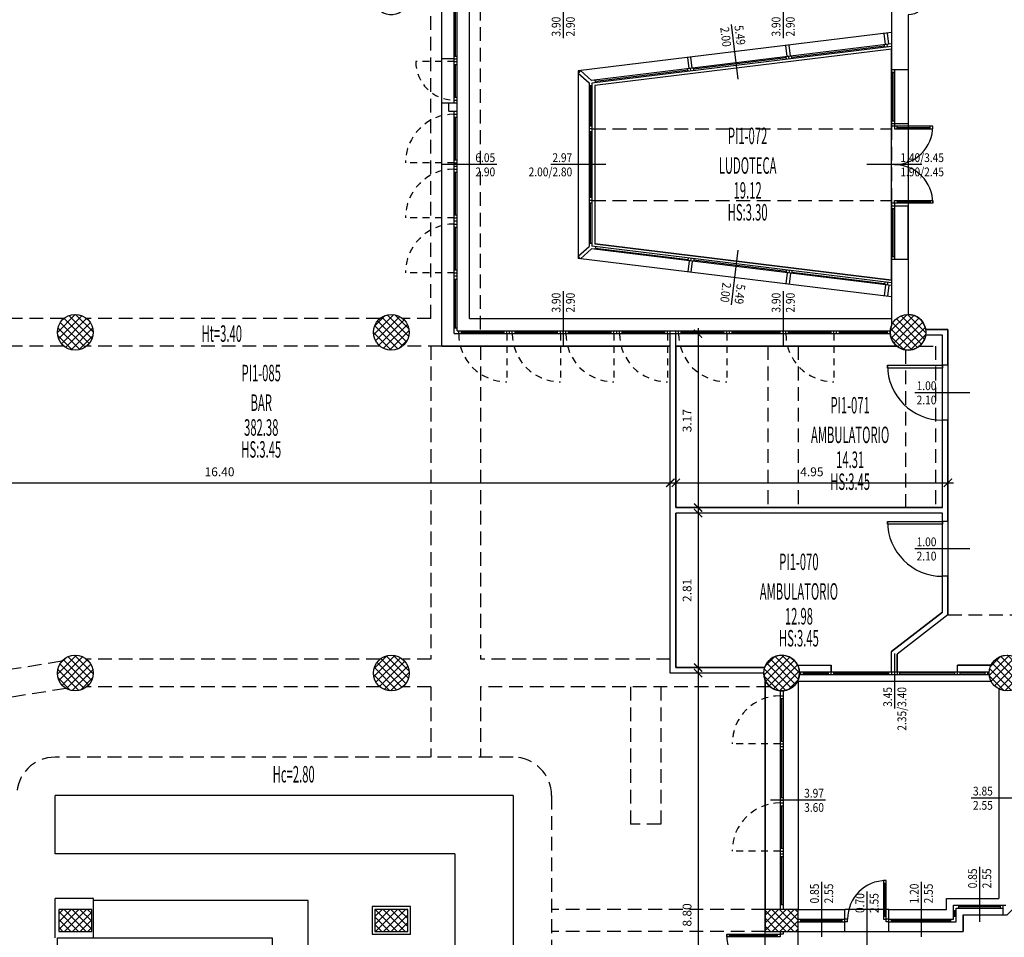
# Model space of a CAD drawing. Units: millimetres. Extents: x -317 to 165, y 38 to 405.
# Drawn here: x 121 to 139, y 102 to 119 of the extents above; entities that cross this region are included whole.
import ezdxf
from ezdxf.enums import TextEntityAlignment as Align

# ---------------------------------------------------------------- set-up
doc = ezdxf.new("R2010")
doc.units = ezdxf.units.MM
doc.linetypes.add('HIDDEN', pattern=[0.375, 0.25, -0.125])
doc.linetypes.add('NASCOSTA2', pattern=[0.1875, 0.125, -0.0625])
for name, color, linetype in [('A-Arredi', 4, 'Continuous'), ('A-Caratteristiche', 93, 'Continuous'), ('A-Descrizione', 53, 'Continuous'), ('A-Destinazione', 53, 'Continuous'), ('A-Dimensioni finestre', 122, 'Continuous'), ('A-Dimensioni porte', 121, 'Continuous'), ('A-Finestre', 4, 'Continuous'), ('A-Muri', 1, 'Continuous'), ('A-Pavimento', 173, 'Continuous'), ('A-Perimetro', 143, 'Continuous'), ('A-Porte', 4, 'Continuous'), ('A-quote', 5, 'Continuous'), ('A-Superficie', 135, 'Continuous'), ('A-SupVetrataEsterna', 93, 'Continuous'), ('A-SupVetrataInterna', 93, 'Continuous'), ('A-Travi', 5, 'HIDDEN'), ('A-Viste', 2, 'Continuous'), ('AA-Altezza', 6, 'Continuous'), ('AA-CodiceVano', 103, 'Continuous'), ('ANTE', 4, 'NASCOSTA2'), ('PILASTRI', 2, 'Continuous')]:
    doc.layers.add(name, color=color, linetype=linetype)
doc.layers.add('A-Campiture', color=252, linetype='Continuous', lineweight=15)
doc.layers.add('A-Polilinee', color=3, linetype='Continuous', plot=False)
doc.styles.add('ROMANS', font='romans')
doc.styles.add('stile_quota', font='romans.shx')
doc.dimstyles.new('1_100_paola', dxfattribs={"dimtxt": 0.16, "dimasz": 0.15, "dimexe": 0.1, "dimexo": 0, "dimgap": 0.1, "dimtad": 1, "dimzin": 1, "dimdsep": 46, "dimtxsty": 'stile_quota', "dimblk": 'ARCHTICK', "dimcen": 0.25, "dimdle": 0.1, "dimclrd": 256, "dimclrt": 256, "dimazin": 1, "dimtfac": 1, "dimtix": 1, "dimtmove": 0, "dimatfit": 2, "dimldrblk": 'ARCHTICK', "dimfxl": 1, "dimarcsym": 0})
pattern_1 = [(45, (-179.02106, -247.90344), (-0.070710678, 0.070710678), []), (135, (-179.02106, -247.90344), (-0.070710678, -0.070710678), [])]

# ---------------------------------------------------------------- blocks, each defined once
blk = doc.blocks.new('DWG_INFISSO_COD_SX')
blk.add_line((0.5, 0), (-0.5, 0))
at = {"style": 'ROMANS', "width": 0.85, "flags": 9}
blk.add_attdef('POSIZIONE', text='', height=0.16, dxfattribs=at).set_placement((-0.109, 0.306), align=Align.RIGHT)
at = {"style": 'ROMANS', "width": 0.85}
for tag, p in [('LARGHEZZA', (-0.109, 0.047)), ('ALTEZZA', (-0.109, -0.212))]:
    blk.add_attdef(tag, text='', height=0.16, dxfattribs=at).set_placement(p, align=Align.RIGHT)
blk = doc.blocks.new('DWG_INFISSO_COD_DX')
blk.add_line((0.5, 0), (-0.5, 0))
at = {"style": 'ROMANS', "width": 0.85, "flags": 9}
blk.add_attdef('POSIZIONE', (0.109, 0.306), '', height=0.16, dxfattribs=at)
at = {"style": 'ROMANS', "width": 0.85}
for tag, p in [('LARGHEZZA', (0.109, 0.047)), ('ALTEZZA', (0.109, -0.212))]:
    blk.add_attdef(tag, p, '', height=0.16, dxfattribs=at)
blk = doc.blocks.new('DWG_VANO_COD')
at = {"layer": 'A-Caratteristiche', "style": 'ROMANS', "width": 0.5, "flags": 9}
for tag, p in [('COD_SCHEDA', (0, 1.0469)), ('COD_COMPLESSO', (0, 0.8141)), ('COD_EDIFICIO', (0, 0.5814)), ('COD_PIANO', (0, 0.3487))]:
    blk.add_attdef(tag, text='', height=0.15, dxfattribs=at).set_placement(p, align=Align.MIDDLE)
at = {"layer": 'A-Caratteristiche', "color": 6, "style": 'ROMANS', "width": 0.5, "flags": 8}
blk.add_attdef('ALTEZZA_VANO', text='', height=0.15, dxfattribs=at).set_placement((0, -0.5598), align=Align.MIDDLE_CENTER)
at = {"layer": 'A-Caratteristiche', "style": 'ROMANS', "width": 0.5, "flags": 9}
for tag, p in [('MACRO_AREA', (0, -0.9821)), ('FINITURA_PARETI', (0, -1.6762)), ('FINITURA_SOFFITTI', (0, -1.8886))]:
    blk.add_attdef(tag, text='', height=0.15, dxfattribs=at).set_placement(p, align=Align.MIDDLE_CENTER)
at = {"layer": 'A-Descrizione', "style": 'ROMANS', "width": 0.5, "flags": 8}
blk.add_attdef('DESCRIZIONE_VANO', text='', height=0.15, dxfattribs=at).set_placement((0, -0.1342), align=Align.MIDDLE_CENTER)
at = {"layer": 'A-Destinazione', "style": 'ROMANS', "width": 0.5, "flags": 9}
blk.add_attdef('DESTINAZIONE_USO', text='', height=0.15, dxfattribs=at).set_placement((0, -0.7787), align=Align.MIDDLE_CENTER)
at = {"layer": 'A-Pavimento', "style": 'ROMANS', "width": 0.5, "flags": 9}
blk.add_attdef('PAVIMENTO', text='', height=0.15, dxfattribs=at).set_placement((0, -1.2233), align=Align.MIDDLE_CENTER)
at = {"layer": 'A-Perimetro', "style": 'ROMANS', "width": 0.5, "flags": 9}
blk.add_attdef('PERIMETRO', text='', height=0.15, dxfattribs=at).set_placement((0, -1.4561), align=Align.MIDDLE_CENTER)
at = {"layer": 'A-Superficie', "style": 'ROMANS', "width": 0.5, "flags": 8}
blk.add_attdef('SUPERFICIE', text='', height=0.15, dxfattribs=at).set_placement((0, -0.3602), align=Align.MIDDLE_CENTER)
at = {"layer": 'A-SupVetrataEsterna', "style": 'ROMANS', "width": 0.5, "flags": 9}
for tag, p in [('SUP_VETRATA_ESTERNA', (0, -2.3596)), ('SUP_VETRATA_ESTERNA_APRIBILE', (0, -2.8077))]:
    blk.add_attdef(tag, text='', height=0.15, dxfattribs=at).set_placement(p, align=Align.MIDDLE)
at = {"layer": 'A-SupVetrataInterna', "style": 'ROMANS', "width": 0.5, "flags": 9}
for tag, p in [('SUP_VETRATA_INTERNA', (0, -2.1443)), ('SUP_VETRATA_ESTERNA_FISSA', (0, -2.5924))]:
    blk.add_attdef(tag, text='', height=0.15, dxfattribs=at).set_placement(p, align=Align.MIDDLE)
at = {"layer": 'AA-CodiceVano', "style": 'ROMANS', "width": 0.5, "flags": 8}
blk.add_attdef('COD_VANO', text='', height=0.15, dxfattribs=at).set_placement((0, 0.116), align=Align.MIDDLE)
blk = doc.blocks.new('_ArchTick')
at = {"color": 0, "const_width": 0.15}
blk.add_lwpolyline([(-0.5, -0.5), (0.5, 0.5)], dxfattribs=at)
blk = doc.blocks.new('*D91')
at = {"layer": 'A-quote', "lineweight": -2, "transparency": 16777216}
blk.add_line((116.598, 110.573), (133.198, 110.573), dxfattribs=at)
at = {"layer": 'A-quote', "color": 0, "lineweight": -2, "transparency": 16777216}
for p, q in [((116.698, 110.073), (116.698, 110.673)), ((133.098, 110.087), (133.098, 110.673))]:
    blk.add_line(p, q, dxfattribs=at)
at = {"layer": 'Defpoints', "color": 0, "transparency": 16777216}
for p in [(133.098, 110.573), (116.698, 110.073), (133.098, 110.087)]:
    blk.add_point(p, dxfattribs=at)
at = {"layer": 'A-quote', "lineweight": -2, "transparency": 16777216, "xscale": 0.15, "yscale": 0.15, "zscale": 0.15, "rotation": 180}
blk.add_blockref('_ArchTick', (116.698, 110.573), dxfattribs=at)
at = {"layer": 'A-quote', "lineweight": -2, "transparency": 16777216, "xscale": 0.15, "yscale": 0.15, "zscale": 0.15}
blk.add_blockref('_ArchTick', (133.098, 110.573), dxfattribs=at)
at = {"layer": 'A-quote', "transparency": 16777216, "insert": (124.898, 110.753), "char_height": 0.16, "attachment_point": 5, "style": 'stile_quota'}
blk.add_mtext('16.40', dxfattribs=at)
blk = doc.blocks.new('*D92')
at = {"layer": 'A-quote', "lineweight": -2, "transparency": 16777216}
blk.add_line((133.098, 110.573), (138.248, 110.573), dxfattribs=at)
at = {"layer": 'A-quote', "color": 0, "lineweight": -2, "transparency": 16777216}
for p, q in [((133.198, 110.122), (133.198, 110.673)), ((138.148, 110.122), (138.148, 110.673))]:
    blk.add_line(p, q, dxfattribs=at)
at = {"layer": 'Defpoints', "color": 0, "transparency": 16777216}
for p in [(138.148, 110.573), (133.198, 110.122), (138.148, 110.122)]:
    blk.add_point(p, dxfattribs=at)
at = {"layer": 'A-quote', "lineweight": -2, "transparency": 16777216, "xscale": 0.15, "yscale": 0.15, "zscale": 0.15, "rotation": 180}
blk.add_blockref('_ArchTick', (133.198, 110.573), dxfattribs=at)
at = {"layer": 'A-quote', "lineweight": -2, "transparency": 16777216, "xscale": 0.15, "yscale": 0.15, "zscale": 0.15}
blk.add_blockref('_ArchTick', (138.148, 110.573), dxfattribs=at)
at = {"layer": 'A-quote', "transparency": 16777216, "insert": (135.673, 110.753), "char_height": 0.16, "attachment_point": 5, "style": 'stile_quota'}
blk.add_mtext('4.95', dxfattribs=at)
blk = doc.blocks.new('*D101')
at = {"layer": 'A-quote', "lineweight": -2, "transparency": 16777216}
blk.add_line((133.603, 113.387), (133.603, 110.022), dxfattribs=at)
at = {"layer": 'A-quote', "color": 0, "lineweight": -2, "transparency": 16777216}
for p, q in [((134.103, 113.287), (133.503, 113.287)), ((134.103, 110.122), (133.503, 110.122))]:
    blk.add_line(p, q, dxfattribs=at)
at = {"layer": 'Defpoints', "color": 0, "transparency": 16777216}
for p in [(134.103, 113.287), (133.603, 110.122), (134.103, 110.122)]:
    blk.add_point(p, dxfattribs=at)
at = {"layer": 'A-quote', "lineweight": -2, "transparency": 16777216, "xscale": 0.15, "yscale": 0.15, "zscale": 0.15}
for p, rotation in [((133.603, 113.287), 90), ((133.603, 110.122), 270)]:
    blk.add_blockref('_ArchTick', p, dxfattribs=dict(at, rotation=rotation))
at = {"layer": 'A-quote', "transparency": 16777216, "insert": (133.423, 111.704), "char_height": 0.16, "attachment_point": 5, "rotation": 90, "style": 'stile_quota'}
blk.add_mtext('3.17', dxfattribs=at)
blk = doc.blocks.new('*D102')
at = {"layer": 'A-quote', "color": 0, "lineweight": -2, "transparency": 16777216}
for p, q in [((134.103, 110.022), (133.503, 110.022)), ((134.103, 107.212), (133.503, 107.212))]:
    blk.add_line(p, q, dxfattribs=at)
at = {"layer": 'A-quote', "lineweight": -2, "transparency": 16777216}
blk.add_line((133.603, 110.122), (133.603, 107.112), dxfattribs=at)
at = {"layer": 'Defpoints', "color": 0, "transparency": 16777216}
for p in [(134.103, 110.022), (133.603, 107.212), (134.103, 107.212)]:
    blk.add_point(p, dxfattribs=at)
at = {"layer": 'A-quote', "lineweight": -2, "transparency": 16777216, "xscale": 0.15, "yscale": 0.15, "zscale": 0.15}
for p, rotation in [((133.603, 110.022), 90), ((133.603, 107.212), 270)]:
    blk.add_blockref('_ArchTick', p, dxfattribs=dict(at, rotation=rotation))
at = {"layer": 'A-quote', "transparency": 16777216, "insert": (133.423, 108.617), "char_height": 0.16, "attachment_point": 5, "rotation": 90, "style": 'stile_quota'}
blk.add_mtext('2.81', dxfattribs=at)
blk = doc.blocks.new('*D103')
at = {"layer": 'A-quote', "color": 0, "lineweight": -2, "transparency": 16777216}
for p, q in [((134.103, 107.112), (133.503, 107.112)), ((134.103, 98.312), (133.503, 98.312))]:
    blk.add_line(p, q, dxfattribs=at)
at = {"layer": 'A-quote', "lineweight": -2, "transparency": 16777216}
blk.add_line((133.603, 107.212), (133.603, 98.212), dxfattribs=at)
at = {"layer": 'Defpoints', "color": 0, "transparency": 16777216}
for p in [(134.103, 107.112), (133.603, 98.312), (134.103, 98.312)]:
    blk.add_point(p, dxfattribs=at)
at = {"layer": 'A-quote', "lineweight": -2, "transparency": 16777216, "xscale": 0.15, "yscale": 0.15, "zscale": 0.15}
for p, rotation in [((133.603, 107.112), 90), ((133.603, 98.312), 270)]:
    blk.add_blockref('_ArchTick', p, dxfattribs=dict(at, rotation=rotation))
at = {"layer": 'A-quote', "transparency": 16777216, "insert": (133.423, 102.712), "char_height": 0.16, "attachment_point": 5, "rotation": 90, "style": 'stile_quota'}
blk.add_mtext('8.80', dxfattribs=at)

msp = doc.modelspace()

# ---------------------------------------------------------------- hatches: boundary and pattern name
at = {"layer": 'A-Campiture'}
h = msp.add_hatch(dxfattribs=at)
h.set_pattern_fill('_USER', color=256, scale=0.1, angle=45, style=0, double=1, pattern_type=0)
h.set_pattern_definition(pattern_1)
h.paths.add_polyline_path([(121.948, 113.312, 1), (122.598, 113.312, 1)])
h = msp.add_hatch(dxfattribs=at)
h.set_pattern_fill('_USER', color=256, scale=0.1, angle=45, style=0, double=1, pattern_type=0)
h.set_pattern_definition(pattern_1)
h.paths.add_polyline_path([(127.698, 113.312, 1), (128.348, 113.312, 1)])
h = msp.add_hatch(dxfattribs=at)
h.set_pattern_fill('_USER', color=256, scale=0.1, angle=45, style=0, double=1, pattern_type=0)
h.set_pattern_definition(pattern_1)
h.paths.add_polyline_path([(137.748, 113.312, 1), (137.098, 113.312, 1)])
h = msp.add_hatch(dxfattribs=at)
h.set_pattern_fill('_USER', color=256, scale=0.1, angle=45, style=0, double=1, pattern_type=0)
h.set_pattern_definition(pattern_1)
h.paths.add_polyline_path([(122.598, 107.112, 1), (121.948, 107.112, 1)])
h = msp.add_hatch(dxfattribs=at)
h.set_pattern_fill('_USER', color=256, scale=0.1, angle=45, style=0, double=1, pattern_type=0)
h.set_pattern_definition(pattern_1)
h.paths.add_polyline_path([(128.348, 107.112, 1), (127.698, 107.112, 1)])
h = msp.add_hatch(dxfattribs=at)
h.set_pattern_fill('_USER', color=256, scale=0.1, angle=45, style=0, double=1, pattern_type=0)
h.set_pattern_definition(pattern_1)
h.paths.add_polyline_path([(135.448, 107.112, 1), (134.798, 107.112, 1)])
h = msp.add_hatch(dxfattribs=at)
h.set_pattern_fill('_USER', color=256, scale=0.1, angle=45, style=0, double=1, pattern_type=0)
h.set_pattern_definition(pattern_1)
h.paths.add_polyline_path([(138.898, 107.112, 1), (139.548, 107.112, 1)])
h = msp.add_hatch(dxfattribs=at)
h.set_pattern_fill('_USER', color=256, scale=0.1, angle=45, style=0, double=1, pattern_type=0)
h.set_pattern_definition(pattern_1)
h.paths.add_polyline_path([(122.573, 102.812), (121.973, 102.812), (121.973, 102.412), (122.573, 102.412)])
h = msp.add_hatch(dxfattribs=at)
h.set_pattern_fill('_USER', color=256, scale=0.1, angle=45, style=0, double=1, pattern_type=0)
h.set_pattern_definition(pattern_1)
h.paths.add_polyline_path([(128.323, 102.812), (127.723, 102.812), (127.723, 102.412), (128.323, 102.412)])
h = msp.add_hatch(dxfattribs=at)
h.set_pattern_fill('_USER', color=256, scale=0.1, angle=45, style=0, double=1, pattern_type=0)
h.set_pattern_definition(pattern_1)
h.paths.add_polyline_path([(135.423, 102.812), (134.823, 102.812), (134.823, 102.412), (135.423, 102.412)])

# ---------------------------------------------------------------- linework, layer by layer
at = {"layer": 'A-Arredi'}
for p, q in [((130.238, 104.882), (121.908, 104.882)), ((121.908, 103.822), (121.908, 104.882)), ((130.238, 104.882), (130.238, 99.902)), ((129.178, 103.822), (121.908, 103.822)), ((129.178, 103.822), (129.178, 99.902)), ((122.608, 103.012), (121.908, 103.012)), ((121.908, 102.292), (121.908, 103.012)), ((122.608, 102.292), (122.608, 103.012)), ((126.508, 102.972), (122.608, 102.972)), ((126.508, 101.272), (126.508, 102.972)), ((128.373, 102.862), (127.673, 102.862)), ((127.673, 102.862), (127.673, 102.362)), ((128.373, 102.362), (128.373, 102.862)), ((127.673, 102.362), (128.373, 102.362))]:
    msp.add_line(p, q, dxfattribs=at)
at = {"layer": 'A-Finestre'}
for p, q in [((128.943, 118.287), (128.943, 119.387)), ((129.168, 117.487), (129.168, 119.437)), ((129.193, 118.337), (129.193, 119.337)), ((129.218, 113.337), (129.218, 119.387)), ((129.443, 113.562), (129.443, 119.162)), ((137.123, 118.764), (131.423, 118.067)), ((137.012, 118.549), (136.987, 118.747)), ((137.071, 118.556), (137.047, 118.755)), ((137.123, 118.562), (131.663, 117.895)), ((137.123, 118.512), (131.673, 117.846)), ((137.123, 118.462), (131.723, 117.802)), ((135.225, 118.33), (135.201, 118.529)), ((135.284, 118.338), (135.26, 118.536)), ((135.307, 118.315), (136.995, 118.522)), ((136.998, 118.497), (136.992, 118.546)), ((137.047, 118.503), (137.041, 118.552)), ((129.168, 118.287), (128.943, 118.287)), ((129.168, 118.337), (129.218, 118.337)), ((129.168, 118.287), (129.218, 118.287)), ((129.168, 118.237), (129.218, 118.237)), ((133.438, 118.112), (133.414, 118.311)), ((133.498, 118.119), (133.474, 118.318)), ((135.208, 118.303), (133.521, 118.097)), ((135.211, 118.278), (135.205, 118.328)), ((135.261, 118.284), (135.255, 118.334)), ((135.31, 118.291), (135.304, 118.34)), ((129.168, 118.187), (129.218, 118.187)), ((129.193, 117.587), (129.193, 118.187)), ((131.463, 118.072), (131.423, 118.027)), ((131.423, 118.067), (131.423, 114.656)), ((131.423, 118.027), (131.623, 117.85)), ((131.463, 118.072), (131.663, 117.895)), ((131.734, 117.879), (133.421, 118.085)), ((133.424, 118.06), (133.418, 118.11)), ((133.474, 118.066), (133.468, 118.116)), ((133.524, 118.072), (133.518, 118.122)), ((131.623, 117.85), (131.623, 114.873)), ((131.737, 117.854), (131.731, 117.903)), ((131.673, 117.796), (131.623, 117.796)), ((131.648, 117.796), (131.648, 117.062)), ((131.673, 117.846), (131.673, 114.877)), ((131.723, 117.802), (131.723, 114.922)), ((129.168, 117.587), (129.218, 117.587)), ((129.168, 117.537), (129.218, 117.537)), ((128.943, 113.062), (128.943, 117.487)), ((128.943, 117.487), (129.218, 117.487)), ((129.068, 117.337), (129.068, 117.487)), ((129.068, 117.337), (129.218, 117.337)), ((129.168, 113.287), (129.168, 117.337)), ((129.168, 117.281), (129.218, 117.281)), ((129.168, 117.225), (129.218, 117.225)), ((129.193, 116.449), (129.193, 117.225)), ((131.673, 117.062), (131.623, 117.062)), ((131.673, 117.012), (131.623, 117.012)), ((131.673, 116.962), (131.623, 116.962)), ((131.648, 116.962), (131.648, 115.762)), ((129.168, 116.449), (129.218, 116.449)), ((129.168, 116.393), (129.218, 116.393)), ((129.168, 116.337), (129.218, 116.337)), ((129.168, 116.281), (129.218, 116.281)), ((129.168, 116.225), (129.218, 116.225)), ((129.193, 115.449), (129.193, 116.225)), ((131.673, 115.762), (131.623, 115.762)), ((131.673, 115.712), (131.623, 115.712)), ((131.673, 115.662), (131.623, 115.662)), ((131.648, 114.927), (131.648, 115.662)), ((129.168, 115.449), (129.218, 115.449)), ((129.168, 115.393), (129.218, 115.393)), ((129.168, 115.337), (129.218, 115.337)), ((129.168, 115.281), (129.218, 115.281)), ((129.168, 115.225), (129.218, 115.225)), ((129.193, 114.449), (129.193, 115.225)), ((131.423, 114.696), (131.623, 114.873)), ((131.463, 114.651), (131.663, 114.828)), ((131.673, 114.927), (131.623, 114.927)), ((137.123, 114.161), (131.663, 114.828)), ((137.123, 114.211), (131.673, 114.877)), ((137.123, 114.262), (131.723, 114.922)), ((131.737, 114.87), (131.731, 114.82)), ((131.734, 114.845), (133.421, 114.639)), ((131.463, 114.651), (131.423, 114.696)), ((137.123, 113.959), (131.423, 114.656)), ((133.424, 114.663), (133.418, 114.614)), ((133.474, 114.657), (133.468, 114.608)), ((133.524, 114.651), (133.518, 114.602)), ((135.208, 114.42), (133.521, 114.626)), ((129.168, 114.449), (129.218, 114.449)), ((133.438, 114.611), (133.414, 114.413)), ((133.498, 114.604), (133.474, 114.406)), ((135.211, 114.445), (135.205, 114.395)), ((129.168, 114.393), (129.218, 114.393)), ((129.168, 114.337), (129.218, 114.337)), ((129.168, 114.281), (129.218, 114.281)), ((129.193, 113.393), (129.193, 114.281)), ((135.225, 114.393), (135.201, 114.194)), ((135.261, 114.439), (135.255, 114.389)), ((135.284, 114.386), (135.26, 114.187)), ((135.31, 114.433), (135.304, 114.383)), ((135.307, 114.408), (136.995, 114.202)), ((137.012, 114.175), (136.987, 113.976)), ((136.998, 114.227), (136.992, 114.177)), ((137.047, 114.221), (137.041, 114.171)), ((137.071, 114.167), (137.047, 113.969)), ((129.443, 113.562), (137.123, 113.562)), ((129.168, 113.393), (129.218, 113.393)), ((129.168, 113.287), (133.098, 113.287)), ((129.218, 113.337), (137.099, 113.337)), ((129.248, 113.287), (129.248, 113.337)), ((129.298, 113.287), (129.298, 113.337)), ((129.298, 113.312), (130.073, 113.312)), ((130.073, 113.287), (130.073, 113.337)), ((130.123, 113.287), (130.123, 113.337)), ((130.173, 113.287), (130.173, 113.337)), ((130.223, 113.287), (130.223, 113.337)), ((130.273, 113.287), (130.273, 113.337)), ((130.273, 113.312), (131.048, 113.312)), ((131.048, 113.287), (131.048, 113.337)), ((131.098, 113.287), (131.098, 113.337)), ((131.148, 113.287), (131.148, 113.337)), ((131.198, 113.287), (131.198, 113.337)), ((131.248, 113.287), (131.248, 113.337)), ((131.248, 113.312), (132.023, 113.312)), ((132.023, 113.287), (132.023, 113.337)), ((132.073, 113.287), (132.073, 113.337)), ((132.123, 113.287), (132.123, 113.337)), ((132.173, 113.287), (132.173, 113.337)), ((132.223, 113.287), (132.223, 113.337)), ((132.223, 113.312), (132.998, 113.312)), ((132.998, 113.287), (132.998, 113.337)), ((133.048, 113.287), (133.048, 113.337)), ((133.098, 113.287), (133.098, 113.337)), ((133.198, 113.287), (133.198, 113.337)), ((133.198, 113.287), (137.099, 113.287)), ((133.248, 113.287), (133.248, 113.337)), ((133.298, 113.287), (133.298, 113.337)), ((133.298, 113.312), (134.073, 113.312)), ((134.073, 113.287), (134.073, 113.337)), ((134.123, 113.287), (134.123, 113.337)), ((134.173, 113.287), (134.173, 113.337)), ((134.223, 113.287), (134.223, 113.337)), ((134.223, 113.312), (135.098, 113.312)), ((135.098, 113.287), (135.098, 113.337)), ((135.148, 113.287), (135.148, 113.337)), ((135.198, 113.287), (135.198, 113.337)), ((135.248, 113.287), (135.248, 113.337)), ((135.248, 113.312), (136.023, 113.312)), ((136.023, 113.287), (136.023, 113.337)), ((136.073, 113.287), (136.073, 113.337)), ((136.123, 113.287), (136.123, 113.337)), ((136.173, 113.287), (136.173, 113.337)), ((136.173, 113.312), (137.048, 113.312)), ((137.048, 113.287), (137.048, 113.337)), ((128.943, 113.062), (133.098, 113.062)), ((133.198, 113.062), (137.215, 113.062)), ((135.414, 107.257), (136.023, 107.257)), ((135.448, 107.137), (137.123, 107.137)), ((135.473, 107.087), (135.473, 107.137)), ((135.523, 107.087), (135.523, 107.137)), ((135.523, 107.112), (135.973, 107.112)), ((135.973, 107.087), (135.973, 107.137)), ((136.023, 107.137), (136.023, 107.257)), ((136.023, 107.087), (136.023, 107.137)), ((136.073, 107.087), (136.073, 107.137)), ((136.073, 107.112), (137.073, 107.112)), ((137.073, 107.087), (137.073, 107.137)), ((137.123, 107.137), (137.123, 107.087)), ((137.223, 107.137), (138.898, 107.137)), ((137.223, 107.137), (137.223, 107.087)), ((137.273, 107.087), (137.273, 107.137)), ((138.273, 107.112), (137.273, 107.112)), ((138.273, 107.087), (138.273, 107.137)), ((138.932, 107.257), (138.323, 107.257)), ((138.323, 107.137), (138.323, 107.257)), ((138.323, 107.087), (138.323, 107.137)), ((138.373, 107.087), (138.373, 107.137)), ((138.823, 107.112), (138.373, 107.112)), ((138.823, 107.087), (138.823, 107.137)), ((138.873, 107.087), (138.873, 107.137)), ((134.823, 106.987), (134.823, 102.812)), ((135.423, 106.967), (135.423, 102.812)), ((135.423, 106.967), (138.932, 106.967)), ((135.448, 107.087), (138.898, 107.087)), ((135.098, 106.788), (135.098, 102.812)), ((135.148, 106.788), (135.148, 102.812)), ((139.073, 106.823), (139.073, 103.012)), ((135.098, 106.699), (135.148, 106.699)), ((135.098, 106.649), (135.148, 106.649)), ((135.123, 106.649), (135.123, 105.874)), ((135.098, 105.874), (135.148, 105.874)), ((135.098, 105.824), (135.148, 105.824)), ((135.098, 105.774), (135.148, 105.774)), ((135.098, 105.724), (135.148, 105.724)), ((135.123, 105.724), (135.123, 104.849)), ((135.098, 104.849), (135.148, 104.849)), ((135.098, 104.799), (135.148, 104.799)), ((135.098, 104.749), (135.148, 104.749)), ((135.098, 104.699), (135.148, 104.699)), ((135.123, 104.699), (135.123, 103.924)), ((135.098, 103.924), (135.148, 103.924)), ((135.098, 103.874), (135.148, 103.874)), ((135.098, 103.824), (135.148, 103.824)), ((135.098, 103.774), (135.148, 103.774)), ((135.123, 103.774), (135.123, 102.899)), ((138.123, 102.812), (138.123, 103.012)), ((138.123, 103.012), (139.073, 103.012)), ((135.098, 102.899), (135.148, 102.899)), ((135.423, 102.812), (136.273, 102.812)), ((136.273, 102.412), (136.273, 102.812)), ((137.073, 102.412), (137.073, 102.812)), ((137.073, 102.812), (138.123, 102.812)), ((138.248, 102.887), (139.198, 102.887)), ((138.248, 102.637), (138.248, 102.887)), ((138.298, 102.837), (139.148, 102.837)), ((138.298, 102.587), (138.298, 102.837)), ((138.348, 102.837), (138.348, 102.887)), ((138.348, 102.862), (139.098, 102.862)), ((139.098, 102.887), (139.098, 102.837)), ((139.148, 102.887), (139.148, 102.712)), ((135.423, 102.637), (136.273, 102.637)), ((135.473, 102.587), (135.473, 102.637)), ((136.223, 102.587), (136.223, 102.637)), ((137.073, 102.637), (138.248, 102.637)), ((137.123, 102.587), (137.123, 102.637)), ((138.198, 102.587), (138.198, 102.637)), ((138.298, 102.787), (138.248, 102.787)), ((138.248, 102.687), (138.298, 102.687)), ((138.273, 102.687), (138.273, 102.787)), ((138.423, 102.712), (139.223, 102.712)), ((138.423, 102.712), (138.423, 102.412)), ((135.423, 102.587), (136.273, 102.587)), ((135.473, 102.612), (136.223, 102.612)), ((137.073, 102.587), (138.298, 102.587)), ((137.123, 102.612), (138.198, 102.612)), ((135.423, 102.412), (136.273, 102.412)), ((137.073, 102.412), (138.423, 102.412))]:
    msp.add_line(p, q, dxfattribs=at)
at = {"layer": 'A-Muri'}
for p, q in [((137.123, 119.287), (137.123, 118.087)), ((137.423, 119.087), (137.423, 118.087)), ((137.423, 118.087), (137.123, 118.087)), ((137.423, 114.637), (137.123, 114.637)), ((137.123, 114.637), (137.123, 113.437)), ((137.423, 114.637), (137.423, 113.637)), ((133.098, 107.112), (133.098, 113.312)), ((133.098, 113.287), (133.198, 113.287)), ((133.198, 110.122), (133.198, 113.312)), ((138.148, 113.362), (137.744, 113.362)), ((138.048, 113.262), (137.744, 113.262)), ((138.048, 112.712), (138.048, 113.262)), ((138.148, 112.712), (138.148, 113.362)), ((138.148, 112.712), (138.048, 112.712)), ((138.148, 111.712), (138.048, 111.712)), ((138.048, 110.122), (138.048, 111.712)), ((138.148, 109.872), (138.148, 111.712)), ((138.048, 110.122), (133.198, 110.122)), ((133.198, 107.212), (133.198, 110.022)), ((138.048, 110.022), (133.198, 110.022)), ((138.048, 109.872), (138.048, 110.022)), ((138.148, 109.872), (138.048, 109.872)), ((138.048, 108.222), (138.048, 108.872)), ((138.148, 108.872), (138.048, 108.872)), ((138.148, 108.173), (138.148, 108.872)), ((138.048, 108.222), (137.123, 107.505)), ((138.148, 108.173), (137.223, 107.456)), ((137.123, 107.137), (137.123, 107.505)), ((137.223, 107.137), (137.223, 107.456)), ((134.798, 107.112), (133.098, 107.112)), ((134.814, 107.212), (133.198, 107.212)), ((137.123, 107.137), (137.223, 107.137)), ((122.573, 102.812), (121.973, 102.812)), ((121.973, 102.812), (121.973, 102.412)), ((122.573, 102.412), (122.573, 102.812)), ((128.323, 102.812), (127.723, 102.812)), ((127.723, 102.812), (127.723, 102.412)), ((128.323, 102.412), (128.323, 102.812)), ((134.823, 102.812), (134.823, 102.412)), ((135.423, 102.812), (134.823, 102.812)), ((135.423, 102.412), (135.423, 102.812)), ((121.973, 102.412), (122.573, 102.412)), ((127.723, 102.412), (128.323, 102.412)), ((134.823, 102.412), (135.423, 102.412))]:
    msp.add_line(p, q, dxfattribs=at)
for centre in [(122.273, 113.312), (128.023, 113.312), (122.273, 107.112), (128.023, 107.112), (139.223, 107.112)]:
    msp.add_circle(centre, 0.325, dxfattribs=at)
for centre, radius, start, end in [((134.381, 127.626), 15.6, 357.3765, 357.3765), ((137.423, 113.312), 0.325, 8.8499, 90), ((137.423, 113.312), 0.325, 157.3801, 351.1501), ((135.123, 107.112), 0.325, 180, 162.0798)]:
    msp.add_arc(centre, radius, start, end, dxfattribs=at)
at = {"layer": 'A-Polilinee'}
msp.add_lwpolyline([(139.638, 129.488), (138.148, 129.514), (138.148, 119.362), (137.744, 119.362, -0.369664), (137.423, 119.087), (137.423, 113.637, -0.369664), (137.744, 113.362), (138.148, 113.362), (138.148, 108.173), (137.223, 107.456), (137.223, 107.137), (138.323, 107.137), (138.323, 107.257), (138.932, 107.257, -0.761045), (139.547, 107.137)], format="xyb", dxfattribs=at)
for points in [[(127.898, 119.712), (127.898, 125.312), (127.698, 125.312), (127.698, 126.912), (116.698, 126.912), (116.698, 106.222), (118.648, 106.222), (118.648, 98.182), (121.948, 98.182), (121.948, 102.292), (125.858, 102.292), (125.858, 101.272), (127.558, 101.272), (127.558, 98.712), (128.348, 98.712), (128.348, 98.312), (134.823, 98.312), (134.823, 106.987), (134.798, 107.112), (133.098, 107.112), (133.098, 113.062), (128.943, 113.062), (128.943, 119.387), (128.347, 119.387, -1.785051)], [(138.048, 113.262), (137.744, 113.262, -0.582395), (137.215, 113.062), (133.198, 113.062), (133.198, 110.122), (138.048, 110.122)], [(138.048, 110.022), (133.198, 110.022), (133.198, 107.212), (134.814, 107.212, -0.671862), (135.414, 107.257), (136.023, 107.257), (136.023, 107.137), (137.123, 107.137), (137.123, 107.505), (138.048, 108.222)], [(141.797, 106.771), (138.886, 98.312), (135.423, 98.312), (135.423, 102.412), (138.423, 102.412), (138.423, 102.712), (139.223, 102.712), (139.379, 102.867), (139.379, 106.826, 0.253924), (139.547, 107.087), (141.797, 107.087)]]:
    msp.add_lwpolyline(points, format="xyb", close=True, dxfattribs=at)
msp.add_lwpolyline([(137.123, 118.462), (131.723, 117.802), (131.723, 114.922), (137.123, 114.262)], close=True, dxfattribs=at)
at = {"layer": 'A-Porte'}
for p, q in [((137.123, 118.087), (137.123, 117.062)), ((137.173, 118.037), (137.123, 118.037)), ((137.148, 118.037), (137.148, 117.162)), ((137.173, 118.087), (137.173, 117.062)), ((137.423, 118.087), (137.423, 117.112)), ((137.123, 117.162), (137.173, 117.162)), ((137.123, 117.112), (137.173, 117.112)), ((137.173, 117.062), (137.123, 117.062)), ((137.173, 117.112), (137.423, 117.112)), ((137.223, 117.012), (137.223, 117.062)), ((137.223, 117.037), (137.823, 117.037)), ((137.823, 117.012), (137.823, 117.062)), ((137.223, 115.712), (137.223, 115.662)), ((137.823, 115.712), (137.823, 115.662)), ((137.123, 115.662), (137.123, 114.637)), ((137.173, 115.662), (137.123, 115.662)), ((137.123, 115.612), (137.173, 115.612)), ((137.123, 115.562), (137.173, 115.562)), ((137.148, 115.562), (137.148, 114.687)), ((137.173, 115.662), (137.173, 114.637)), ((137.173, 115.612), (137.423, 115.612)), ((137.823, 115.687), (137.223, 115.687)), ((137.423, 114.637), (137.423, 115.612)), ((137.173, 114.687), (137.123, 114.687)), ((136.973, 103.287), (137.023, 103.287)), ((136.998, 103.287), (136.998, 102.687)), ((136.323, 102.637), (136.273, 102.637)), ((136.323, 102.587), (136.323, 102.637)), ((136.973, 102.687), (137.023, 102.687)), ((137.023, 102.587), (137.023, 102.637)), ((137.073, 102.637), (137.023, 102.637)), ((136.323, 102.587), (136.273, 102.587)), ((137.073, 102.587), (137.023, 102.587)), ((134.173, 102.312), (134.173, 102.362)), ((135.048, 102.337), (134.173, 102.337)), ((135.048, 102.312), (135.048, 102.362)), ((135.098, 102.412), (135.098, 102.362)), ((135.148, 102.362), (135.098, 102.362)), ((135.148, 102.412), (135.148, 102.362))]:
    msp.add_line(p, q, dxfattribs=at)
for points in [[(137.873, 117.012), (137.873, 117.062), (137.173, 117.062), (137.173, 117.012)], [(137.173, 115.662), (137.173, 115.712), (137.873, 115.712), (137.873, 115.662)], [(138.048, 112.712), (138.048, 112.662), (137.048, 112.662), (137.048, 112.712)], [(138.048, 109.872), (138.048, 109.822), (137.048, 109.822), (137.048, 109.872)], [(136.973, 103.337), (136.973, 102.637), (137.023, 102.637), (137.023, 103.337)], [(135.098, 102.312), (134.123, 102.312), (134.123, 102.362), (135.098, 102.362)]]:
    msp.add_lwpolyline(points, close=True, dxfattribs=at)
for centre, radius, start, end in [((137.173, 117.062), 0.7, 270, 0), ((137.173, 115.662), 0.7, 0, 90), ((138.048, 112.712), 1, 180, 270), ((138.048, 109.872), 1, 180, 270), ((137.023, 102.637), 0.7, 90, 180), ((135.098, 102.362), 0.975, 180, 270)]:
    msp.add_arc(centre, radius, start, end, dxfattribs=at)
at = {"layer": 'A-Travi'}
for p, q in [((128.743, 113.562), (128.743, 119.162)), ((129.643, 113.362), (129.643, 119.162)), ((131.673, 117.012), (137.123, 117.012)), ((137.123, 117.062), (137.123, 115.662)), ((131.673, 115.712), (137.123, 115.712)), ((122.065, 113.562), (118.498, 113.562)), ((127.815, 113.562), (122.481, 113.562)), ((128.743, 113.562), (128.231, 113.562)), ((122.065, 113.062), (118.498, 113.062)), ((127.815, 113.062), (122.481, 113.062)), ((128.943, 113.062), (128.231, 113.062)), ((128.743, 113.062), (128.743, 107.362)), ((129.643, 113.062), (129.643, 107.362)), ((134.873, 113.062), (134.873, 110.122)), ((135.423, 113.062), (135.423, 110.122)), ((137.631, 113.062), (137.923, 113.062)), ((137.923, 113.062), (137.923, 110.122)), ((137.373, 112.991), (137.373, 110.122)), ((138.148, 108.173), (139.689, 108.173)), ((122.029, 107.326), (118.498, 106.767)), ((127.815, 107.362), (122.481, 107.362)), ((128.743, 107.362), (128.231, 107.362)), ((133.098, 107.362), (129.643, 107.362)), ((122.107, 106.832), (118.498, 106.261)), ((127.815, 106.862), (122.481, 106.862)), ((128.743, 106.862), (128.231, 106.862)), ((128.743, 106.862), (128.743, 105.582)), ((134.915, 106.862), (129.643, 106.862)), ((129.643, 106.862), (129.643, 105.582)), ((132.373, 106.862), (132.373, 104.362)), ((132.923, 106.862), (132.923, 104.362)), ((130.238, 105.582), (121.908, 105.582)), ((130.938, 104.882), (130.938, 99.402)), ((132.923, 104.362), (132.373, 104.362)), ((134.823, 102.812), (130.938, 102.812)), ((134.823, 102.412), (130.938, 102.412))]:
    msp.add_line(p, q, dxfattribs=at)
for centre, start, end in [((121.908, 104.882), 90, 180), ((130.238, 104.882), 0, 90)]:
    msp.add_arc(centre, 0.7, start, end, dxfattribs=at)
at = {"layer": 'A-Viste'}
msp.add_line((137.073, 102.812), (136.273, 102.812), dxfattribs=at)
at = {"layer": 'ANTE'}
for p, q in [((129.168, 118.237), (128.468, 118.237)), ((129.168, 116.393), (128.28, 116.393)), ((129.168, 115.393), (128.28, 115.393)), ((129.168, 114.393), (128.28, 114.393)), ((130.123, 113.287), (130.123, 112.412)), ((131.098, 113.287), (131.098, 112.412)), ((132.073, 113.287), (132.073, 112.412)), ((133.048, 113.287), (133.048, 112.412)), ((134.123, 113.287), (134.123, 112.412)), ((136.073, 113.287), (136.073, 112.412)), ((135.098, 105.824), (134.223, 105.824)), ((135.098, 103.874), (134.223, 103.874))]:
    msp.add_line(p, q, dxfattribs=at)
for centre, radius, start, end in [((129.168, 118.237), 0.7, 180, 270), ((129.168, 116.393), 0.888, 90, 180), ((129.168, 115.393), 0.888, 90, 180), ((129.168, 114.393), 0.888, 90, 180), ((130.123, 113.287), 0.875, 180, 270), ((131.098, 113.287), 0.875, 180, 270), ((132.073, 113.287), 0.875, 180, 270), ((133.048, 113.287), 0.875, 180, 270), ((134.123, 113.287), 0.875, 180, 270), ((136.073, 113.287), 0.875, 180, 270), ((135.098, 105.824), 0.875, 90, 180), ((135.098, 103.874), 0.875, 90, 180)]:
    msp.add_arc(centre, radius, start, end, dxfattribs=at)
at = {"layer": 'PILASTRI'}
for points in [[(121.973, 102.412), (122.573, 102.412), (122.573, 102.812), (121.973, 102.812)], [(127.723, 102.412), (128.323, 102.412), (128.323, 102.812), (127.723, 102.812)], [(134.823, 102.412), (135.423, 102.412), (135.423, 102.812), (134.823, 102.812)]]:
    msp.add_lwpolyline(points, close=True, dxfattribs=at)
for centre in [(122.273, 113.312), (128.023, 113.312), (137.423, 113.312), (122.273, 107.112), (128.023, 107.112), (135.123, 107.112), (139.223, 107.112)]:
    msp.add_circle(centre, 0.325, dxfattribs=at)

# ---------------------------------------------------------------- block references
at = {"layer": 'A-Dimensioni finestre'}
for name, p, rotation, values in [('DWG_INFISSO_COD_SX', (131.148, 119.162), 89.99999999999999, {'LARGHEZZA': '3.90', 'ALTEZZA': '2.90'}), ('DWG_INFISSO_COD_SX', (135.148, 119.162), 89.99999999999999, {'LARGHEZZA': '3.90', 'ALTEZZA': '2.90'}), ('DWG_INFISSO_COD_SX', (134.273, 118.416), 276.9682567413741, {'LARGHEZZA': '5.49', 'ALTEZZA': '2.00'}), ('DWG_INFISSO_COD_DX', (134.273, 114.308), 263.0317432586258, {'LARGHEZZA': '5.49', 'ALTEZZA': '2.00'}), ('DWG_INFISSO_COD_DX', (131.148, 113.562), 89.99999999999999, {'LARGHEZZA': '3.90', 'ALTEZZA': '2.90'}), ('DWG_INFISSO_COD_DX', (135.149, 113.562), 89.99999999999999, {'LARGHEZZA': '3.90', 'ALTEZZA': '2.90'}), ('DWG_INFISSO_COD_SX', (137.178, 106.967), 89.99999999999999, {'LARGHEZZA': '3.45', 'ALTEZZA': '2.35/3.40'}), ('DWG_INFISSO_COD_DX', (138.723, 103.087), 89.99999999999999, {'LARGHEZZA': '0.85', 'ALTEZZA': '2.55'}), ('DWG_INFISSO_COD_DX', (135.848, 102.812), 89.99999999999999, {'LARGHEZZA': '0.85', 'ALTEZZA': '2.55'}), ('DWG_INFISSO_COD_DX', (137.661, 102.812), 89.99999999999999, {'LARGHEZZA': '1.20', 'ALTEZZA': '2.55'})]:
    msp.add_blockref(name, p, dxfattribs=dict(at, rotation=rotation)).add_auto_attribs(values)
for name, p, values in [('DWG_INFISSO_COD_DX', (129.443, 116.362), {'LARGHEZZA': '6.05', 'ALTEZZA': '2.90'}), ('DWG_INFISSO_COD_SX', (131.423, 116.362), {'LARGHEZZA': '2.97', 'ALTEZZA': '2.00/2.80'}), ('DWG_INFISSO_COD_DX', (135.423, 104.799), {'LARGHEZZA': '3.97', 'ALTEZZA': '3.60'}), ('DWG_INFISSO_COD_SX', (139.073, 104.837), {'LARGHEZZA': '3.85', 'ALTEZZA': '2.55'})]:
    msp.add_blockref(name, p, dxfattribs=at).add_auto_attribs(values)
at = {"layer": 'A-Dimensioni porte'}
msp.add_blockref('DWG_INFISSO_COD_DX', (137.173, 116.362), dxfattribs=at).add_auto_attribs({'LARGHEZZA': '1.40/3.45', 'ALTEZZA': '1.90/2.45'})
for name, p, rotation, values in [('DWG_INFISSO_COD_SX', (138.048, 112.212), 359.9999999999976, {'LARGHEZZA': '1.00', 'ALTEZZA': '2.10'}), ('DWG_INFISSO_COD_SX', (138.048, 109.372), 359.9999999999976, {'LARGHEZZA': '1.00', 'ALTEZZA': '2.10'}), ('DWG_INFISSO_COD_DX', (136.673, 102.638), 90.00000000000007, {'LARGHEZZA': '0.70', 'ALTEZZA': '2.55'})]:
    msp.add_blockref(name, p, dxfattribs=dict(at, rotation=rotation)).add_auto_attribs(values)
at = {"layer": 'AA-CodiceVano'}
ref = msp.add_blockref('DWG_VANO_COD', (134.504, 116.614), dxfattribs=dict(at, xscale=2, yscale=2, zscale=2, rotation=359.9999999999868))
ref.add_attrib('COD_VANO', 'PI1-072', dxfattribs={"height": 0.3, "rotation": 360, "style": 'ROMANS', "width": 0.5, "flags": 8}).set_placement((134.504, 116.846), align=Align.MIDDLE)
ref.add_attrib('DESCRIZIONE_VANO', 'LUDOTECA', dxfattribs={"layer": 'A-Descrizione', "height": 0.3, "rotation": 360, "style": 'ROMANS', "width": 0.5, "flags": 8}).set_placement((134.504, 116.346), align=Align.MIDDLE_CENTER)
ref.add_attrib('SUPERFICIE', '19.12', dxfattribs={"layer": 'A-Superficie', "height": 0.3, "rotation": 360, "style": 'ROMANS', "width": 0.5, "flags": 8}).set_placement((134.504, 115.894), align=Align.MIDDLE_CENTER)
ref.add_attrib('ALTEZZA_VANO', 'HS:3.30', dxfattribs={"layer": 'A-Caratteristiche', "color": 6, "height": 0.3, "rotation": 360, "style": 'ROMANS', "width": 0.5}).set_placement((134.504, 115.495), align=Align.MIDDLE_CENTER)
ref = msp.add_blockref('DWG_VANO_COD', (125.657, 112.3), dxfattribs=dict(at, xscale=2, yscale=2, zscale=2, rotation=359.9999999999868))
ref.add_attrib('COD_VANO', 'PI1-085', dxfattribs={"height": 0.3, "rotation": 360, "style": 'ROMANS', "width": 0.5, "flags": 8}).set_placement((125.657, 112.532), align=Align.MIDDLE)
ref.add_attrib('DESCRIZIONE_VANO', 'BAR', dxfattribs={"layer": 'A-Descrizione', "height": 0.3, "rotation": 360, "style": 'ROMANS', "width": 0.5, "flags": 8}).set_placement((125.657, 112.032), align=Align.MIDDLE_CENTER)
ref.add_attrib('SUPERFICIE', '382.38', dxfattribs={"layer": 'A-Superficie', "height": 0.3, "rotation": 360, "style": 'ROMANS', "width": 0.5, "flags": 8}).set_placement((125.657, 111.58), align=Align.MIDDLE_CENTER)
ref.add_attrib('ALTEZZA_VANO', 'HS:3.45', dxfattribs={"layer": 'A-Caratteristiche', "color": 6, "height": 0.3, "rotation": 360, "style": 'ROMANS', "width": 0.5}).set_placement((125.657, 111.181), align=Align.MIDDLE_CENTER)
ref = msp.add_blockref('DWG_VANO_COD', (136.369, 111.714), dxfattribs=dict(at, xscale=2, yscale=2, zscale=2, rotation=359.9999999999868))
ref.add_attrib('COD_VANO', 'PI1-071', dxfattribs={"height": 0.3, "rotation": 360, "style": 'ROMANS', "width": 0.5, "flags": 8}).set_placement((136.369, 111.946), align=Align.MIDDLE)
ref.add_attrib('DESCRIZIONE_VANO', 'AMBULATORIO', dxfattribs={"layer": 'A-Descrizione', "height": 0.3, "rotation": 360, "style": 'ROMANS', "width": 0.5, "flags": 8}).set_placement((136.369, 111.446), align=Align.MIDDLE_CENTER)
ref.add_attrib('SUPERFICIE', '14.31', dxfattribs={"layer": 'A-Superficie', "height": 0.3, "rotation": 360, "style": 'ROMANS', "width": 0.5, "flags": 8}).set_placement((136.369, 110.994), align=Align.MIDDLE_CENTER)
ref.add_attrib('ALTEZZA_VANO', 'HS:3.45', dxfattribs={"layer": 'A-Caratteristiche', "color": 6, "height": 0.3, "rotation": 360, "style": 'ROMANS', "width": 0.5}).set_placement((136.369, 110.594), align=Align.MIDDLE_CENTER)
ref = msp.add_blockref('DWG_VANO_COD', (135.437, 108.865), dxfattribs=dict(at, xscale=2, yscale=2, zscale=2, rotation=359.9999999999868))
ref.add_attrib('COD_VANO', 'PI1-070', dxfattribs={"height": 0.3, "rotation": 360, "style": 'ROMANS', "width": 0.5, "flags": 8}).set_placement((135.437, 109.097), align=Align.MIDDLE)
ref.add_attrib('DESCRIZIONE_VANO', 'AMBULATORIO', dxfattribs={"layer": 'A-Descrizione', "height": 0.3, "rotation": 360, "style": 'ROMANS', "width": 0.5, "flags": 8}).set_placement((135.437, 108.597), align=Align.MIDDLE_CENTER)
ref.add_attrib('SUPERFICIE', '12.98', dxfattribs={"layer": 'A-Superficie', "height": 0.3, "rotation": 360, "style": 'ROMANS', "width": 0.5, "flags": 8}).set_placement((135.437, 108.145), align=Align.MIDDLE_CENTER)
ref.add_attrib('ALTEZZA_VANO', 'HS:3.45', dxfattribs={"layer": 'A-Caratteristiche', "color": 6, "height": 0.3, "rotation": 360, "style": 'ROMANS', "width": 0.5}).set_placement((135.437, 107.746), align=Align.MIDDLE_CENTER)

# ---------------------------------------------------------------- texts
at = {"layer": 'AA-Altezza', "style": 'ROMANS', "width": 0.5}
for s, p in [('Ht=3.40', (124.939, 113.138)), ('Hc=2.80', (126.247, 105.121))]:
    msp.add_text(s, height=0.3, dxfattribs=at).set_placement(p, align=Align.CENTER)

# ---------------------------------------------------------------- dimensions: what is measured, and where the dimension line sits
at = {"layer": 'A-quote'}
for base, p1, p2, picture, middle in [((133.603286786, 110.121696342), (134.103286786, 113.286696342), (134.103286786, 110.121696342), '*D101', (133.423286786, 111.704196342)), ((133.603, 107.212), (134.103, 110.022), (134.103, 107.212), '*D102', (133.423, 108.617)), ((133.603, 98.312), (134.103, 107.112), (134.103, 98.312), '*D103', (133.423, 102.712))]:
    dim = msp.add_linear_dim(base=base, p1=p1, p2=p2, angle=90, dimstyle='1_100_paola', dxfattribs=at)
    dim.commit()
    dim.dimension.update_dxf_attribs({"geometry": picture, "text_midpoint": middle})
for base, p1, p2, picture, middle in [((133.098, 110.573), (116.698, 110.073), (133.098, 110.087), '*D91', (124.898, 110.753)), ((138.148, 110.573), (133.198, 110.122), (138.148, 110.122), '*D92', (135.673, 110.753))]:
    dim = msp.add_linear_dim(base=base, p1=p1, p2=p2, dimstyle='1_100_paola', dxfattribs=at)
    dim.commit()
    dim.dimension.update_dxf_attribs({"geometry": picture, "text_midpoint": middle})

doc.saveas('drawing.dxf')
